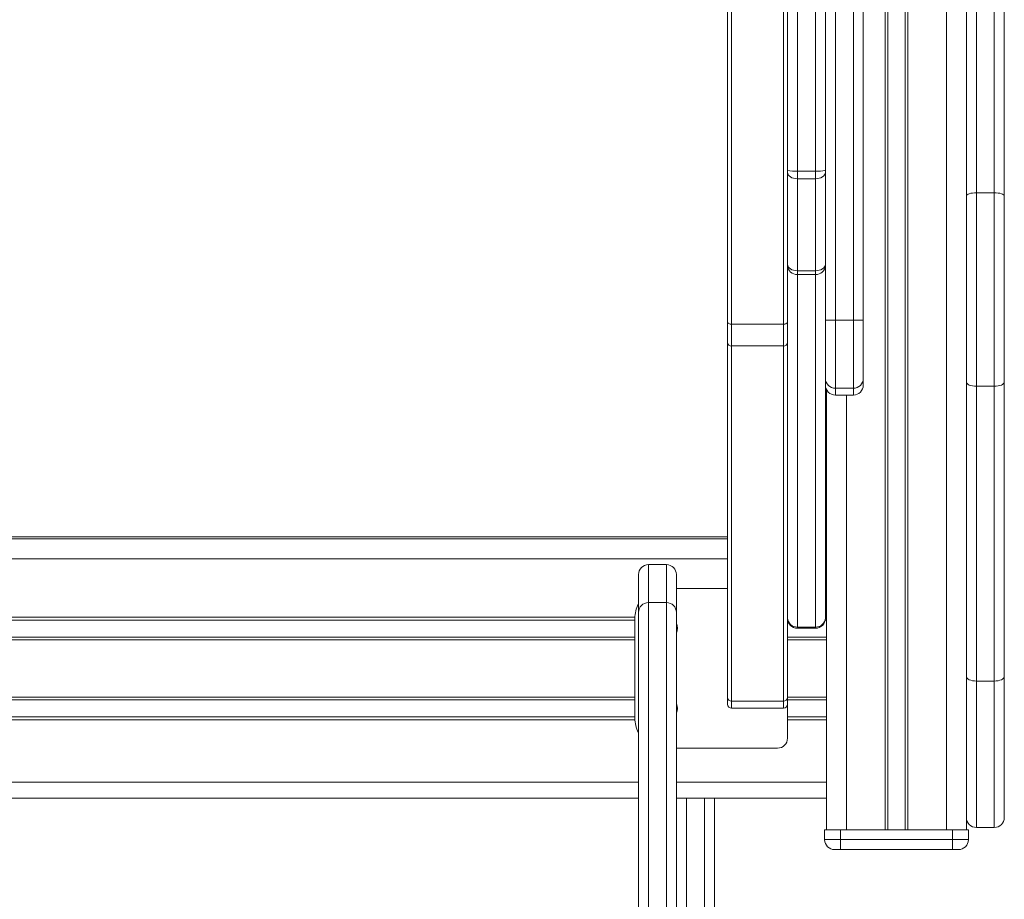
# Model space of a CAD drawing. Units: millimetres. Extents: x -16300 to 10674, y -10409 to 2815.
# Drawn here: x -8698 to -8205, y -9264 to -8823 of the extents above; entities that cross this region are included whole.
import ezdxf

# ---------------------------------------------------------------- set-up
doc = ezdxf.new("R2010")
doc.units = ezdxf.units.MM

msp = doc.modelspace()

# ---------------------------------------------------------------- linework, layer by layer
at = {"color": 7, "linetype": 'Continuous', "lineweight": 15}
for p, q in [((-8254.54, -7558.7), (-8254.54, -9228.7)), ((-8253.15, -7558.7), (-8253.15, -9228.7)), ((-8233.82, -7558.7), (-8233.82, -9228.7)), ((-8223.82, -7558.7), (-8223.82, -9228.7)), ((-8308.45, -8044.43), (-8308.45, -8898.82)), ((-8299.45, -8898.82), (-8299.45, -8044.43)), ((-8294.45, -8043.99), (-8294.45, -8898.38)), ((-8343.45, -8974.31), (-8343.45, -8590.17)), ((-8341.45, -8591.45), (-8341.45, -8975.59)), ((-8315.45, -8975.59), (-8315.45, -8591.45)), ((-8313.45, -8590.17), (-8313.45, -8974.31)), ((-8218.82, -8630.45), (-8218.82, -8909.71)), ((-8209.82, -8909.71), (-8209.82, -8630.45)), ((-8204.82, -8632), (-8204.82, -8911.26)), ((-8289.45, -8767.49), (-8289.45, -8973.48)), ((-8280.45, -8973.48), (-8280.45, -8767.49)), ((-8275.45, -8767.49), (-8275.45, -8973.48)), ((-8294.45, -8898.38), (-8294.45, -8899.48)), ((-8299.45, -8898.82), (-8308.45, -8898.82)), ((-8308.45, -8898.82), (-8308.45, -8902.68)), ((-8299.45, -8902.68), (-8308.45, -8902.68)), ((-8308.45, -8902.68), (-8308.45, -8948.76)), ((-8299.45, -8902.68), (-8299.45, -8898.82)), ((-8299.45, -8948.76), (-8299.45, -8902.68)), ((-8294.45, -8899.48), (-8294.45, -8945.56)), ((-8218.82, -8909.71), (-8218.82, -9006.62)), ((-8209.82, -8909.71), (-8218.82, -8909.71)), ((-8209.82, -9006.62), (-8209.82, -8909.71)), ((-8204.82, -8911.26), (-8204.82, -9004.44)), ((-8294.45, -8945.56), (-8294.45, -8946.1)), ((-8294.45, -8946.1), (-8294.45, -9122.67)), ((-8299.45, -8948.76), (-8308.45, -8948.76)), ((-8308.45, -8948.76), (-8308.45, -8950.66)), ((-8299.45, -8950.66), (-8308.45, -8950.66)), ((-8308.45, -8950.66), (-8308.45, -9127.23)), ((-8299.45, -8950.66), (-8299.45, -8948.76)), ((-8299.45, -9127.23), (-8299.45, -8950.66)), ((-8343.45, -8984.62), (-8343.45, -8974.31)), ((-8315.45, -8975.59), (-8341.45, -8975.59)), ((-8341.45, -8975.59), (-8341.45, -8986.44)), ((-8315.45, -8986.44), (-8315.45, -8975.59)), ((-8313.45, -8974.31), (-8313.45, -8984.62)), ((-8294.45, -8973.48), (-8289.45, -8973.48)), ((-8289.45, -8973.48), (-8289.45, -9007.58)), ((-8280.45, -8973.48), (-8289.45, -8973.48)), ((-8280.45, -9007.58), (-8280.45, -8973.48)), ((-8280.45, -8973.48), (-8275.45, -8973.48)), ((-8275.45, -8973.48), (-8275.45, -9002.71)), ((-8343.45, -9162.47), (-8343.45, -8984.62)), ((-8315.45, -8986.44), (-8341.45, -8986.44)), ((-8341.45, -8986.44), (-8341.45, -9164.3)), ((-8315.45, -9164.3), (-8315.45, -8986.44)), ((-8313.45, -8984.62), (-8313.45, -9162.47)), ((-8275.45, -9002.71), (-8275.45, -9006.01)), ((-8209.82, -9006.62), (-8218.82, -9006.62)), ((-8218.82, -9006.62), (-8218.82, -9154.24)), ((-8209.82, -9154.24), (-8209.82, -9006.62)), ((-8204.82, -9004.44), (-8204.82, -9152.06)), ((-8293.82, -9008.44), (-8293.82, -9228.7)), ((-8293.82, -9082.02), (-8293.82, -9008.44)), ((-8280.45, -9007.58), (-8289.45, -9007.58)), ((-8289.45, -9011.01), (-8280.45, -9011.01)), ((-9052.71, -9082.02), (-8343.45, -9082.02)), ((-8343.45, -9082.96), (-9052.71, -9082.96)), ((-8294.45, -9082.02), (-8293.82, -9082.02)), ((-8293.82, -9082.96), (-8294.45, -9082.96)), ((-8293.82, -9092.96), (-8293.82, -9122.28)), ((-8374.08, -9095.95), (-8383.08, -9095.95)), ((-8388.08, -9119.95), (-8388.08, -9100.95)), ((-8369.08, -9100.95), (-8369.08, -9119.95)), ((-8369.08, -9107.85), (-8343.45, -9107.85)), ((-8374.08, -9114.95), (-8383.08, -9114.95)), ((-8388.08, -9820.62), (-8388.08, -9119.95)), ((-8369.08, -9119.95), (-8369.08, -9820.62)), ((-8389.89, -9172.85), (-8389.89, -9122.85)), ((-8294.45, -9122.67), (-8294.45, -9122.85)), ((-8299.45, -9127.23), (-8308.45, -9127.23)), ((-8308.45, -9127.23), (-8308.45, -9127.85)), ((-8299.45, -9127.85), (-8308.45, -9127.85)), ((-8299.45, -9127.85), (-8299.45, -9127.23)), ((-8293.82, -9133.63), (-8293.82, -9162.28)), ((-8209.82, -9154.24), (-8218.82, -9154.24)), ((-8204.82, -9152.06), (-8204.82, -9222.59)), ((-8343.45, -9165.85), (-8343.45, -9162.47)), ((-8315.45, -9164.3), (-8341.45, -9164.3)), ((-8341.45, -9164.3), (-8341.45, -9167.85)), ((-8315.45, -9167.85), (-8315.45, -9164.3)), ((-8313.45, -9162.47), (-8313.45, -9165.85)), ((-8315.45, -9167.85), (-8341.45, -9167.85)), ((-8313.45, -9165.85), (-8313.45, -9182.85)), ((-8293.82, -9173.63), (-8293.82, -9204.96)), ((-8318.45, -9187.85), (-8369.08, -9187.85)), ((-8388.08, -9212.96), (-9008.08, -9212.96)), ((-8293.82, -9212.96), (-8369.08, -9212.96)), ((-8350.08, -9212.96), (-8350.08, -9299.05)), ((-8286.82, -9228.7), (-8294.82, -9228.7)), ((-8294.82, -9233.7), (-8294.82, -9228.7)), ((-8286.82, -9233.7), (-8286.82, -9228.7)), ((-8230.82, -9228.7), (-8286.82, -9228.7)), ((-8230.82, -9233.7), (-8230.82, -9228.7)), ((-8222.82, -9228.7), (-8230.82, -9228.7)), ((-8222.82, -9233.7), (-8222.82, -9228.7)), ((-8218.82, -9227.59), (-8209.82, -9227.59)), ((-8294.82, -9233.7), (-8286.82, -9233.7)), ((-8286.82, -9233.7), (-8230.82, -9233.7)), ((-8286.82, -9233.7), (-8286.82, -9238.7)), ((-8230.82, -9233.7), (-8230.82, -9238.7)), ((-8230.82, -9233.7), (-8222.82, -9233.7)), ((-8286.82, -9238.7), (-8289.82, -9238.7)), ((-8230.82, -9238.7), (-8286.82, -9238.7)), ((-8227.82, -9238.7), (-8230.82, -9238.7))]:
    msp.add_line(p, q, dxfattribs=at)
at = {"color": 8, "linetype": 'Continuous', "lineweight": 15}
for p, q in [((-8264.5, -8345.71), (-8264.5, -9228.7)), ((-8263.1, -8345.71), (-8263.1, -9228.7)), ((-8289.45, -9007.58), (-8289.45, -9011.01)), ((-8283.82, -9011.01), (-8283.82, -9228.7)), ((-8280.45, -9011.01), (-8280.45, -9007.58)), ((-8343.45, -9092.96), (-9052.71, -9092.96)), ((-8293.82, -9092.96), (-8294.45, -9092.96)), ((-8383.08, -9095.95), (-8383.08, -9114.95)), ((-8374.08, -9114.95), (-8374.08, -9095.95)), ((-8383.08, -9114.95), (-8383.08, -9825.62)), ((-8374.08, -9825.62), (-8374.08, -9114.95)), ((-8389.88, -9122.28), (-9006.29, -9122.28)), ((-8389.89, -9123.68), (-9006.28, -9123.68)), ((-8313.38, -9123.68), (-8313.45, -9123.68)), ((-8293.82, -9123.68), (-8294.52, -9123.68)), ((-8293.82, -9122.28), (-8294.45, -9122.28)), ((-8389.89, -9132.24), (-9006.28, -9132.24)), ((-8389.89, -9133.63), (-9006.28, -9133.63)), ((-8293.82, -9132.24), (-8313.45, -9132.24)), ((-8293.82, -9133.63), (-8313.45, -9133.63)), ((-8218.82, -9154.24), (-8218.82, -9227.59)), ((-8209.82, -9227.59), (-8209.82, -9154.24)), ((-8389.89, -9162.28), (-9006.28, -9162.28)), ((-8389.89, -9163.68), (-9006.28, -9163.68)), ((-8293.82, -9162.28), (-8313.45, -9162.28)), ((-8293.82, -9163.68), (-8313.45, -9163.68)), ((-8389.87, -9173.63), (-9006.3, -9173.63)), ((-8389.89, -9172.24), (-9006.28, -9172.24)), ((-8293.82, -9172.24), (-8313.45, -9172.24)), ((-8293.82, -9173.63), (-8313.45, -9173.63)), ((-8388.08, -9204.96), (-9008.08, -9204.96)), ((-8293.82, -9204.96), (-8369.08, -9204.96)), ((-8364.08, -9212.96), (-8364.08, -9294.05)), ((-8355.08, -9294.05), (-8355.08, -9212.96))]:
    msp.add_line(p, q, dxfattribs=at)
at = {"color": 7, "linetype": 'Continuous', "lineweight": 15, "flags": 128}
for points in [[(-8313.45, -8899.48), (-8313.35, -8900.11), (-8313.07, -8900.71), (-8312.61, -8901.26), (-8311.99, -8901.75), (-8311.23, -8902.14), (-8310.36, -8902.44), (-8309.43, -8902.62), (-8308.45, -8902.68)], [(-8299.45, -8902.68), (-8298.48, -8902.62), (-8297.54, -8902.44), (-8296.67, -8902.14), (-8295.92, -8901.75), (-8295.29, -8901.26), (-8294.83, -8900.71), (-8294.55, -8900.11), (-8294.45, -8899.48)], [(-8218.82, -8909.71), (-8219.8, -8909.74), (-8220.73, -8909.83), (-8221.6, -8909.97), (-8222.36, -8910.16), (-8222.98, -8910.4), (-8223.44, -8910.67), (-8223.72, -8910.96), (-8223.82, -8911.26)], [(-8204.82, -8911.26), (-8204.92, -8910.96), (-8205.2, -8910.67), (-8205.66, -8910.4), (-8206.29, -8910.16), (-8207.04, -8909.97), (-8207.91, -8909.83), (-8208.85, -8909.74), (-8209.82, -8909.71)], [(-8313.45, -8945.56), (-8313.35, -8946.18), (-8313.07, -8946.78), (-8312.61, -8947.33), (-8311.99, -8947.82), (-8311.23, -8948.22), (-8310.36, -8948.51), (-8309.43, -8948.7), (-8308.45, -8948.76)], [(-8299.45, -8948.76), (-8298.48, -8948.7), (-8297.54, -8948.51), (-8296.67, -8948.22), (-8295.92, -8947.82), (-8295.29, -8947.33), (-8294.83, -8946.78), (-8294.55, -8946.18), (-8294.45, -8945.56)], [(-8343.45, -8974.31), (-8343.41, -8974.56), (-8343.3, -8974.8), (-8343.11, -8975.02), (-8342.87, -8975.21), (-8342.56, -8975.37), (-8342.22, -8975.49), (-8341.84, -8975.56), (-8341.45, -8975.59)], [(-8313.45, -8974.31), (-8313.49, -8974.56), (-8313.6, -8974.8), (-8313.79, -8975.02), (-8314.04, -8975.21), (-8314.34, -8975.37), (-8314.69, -8975.49), (-8315.06, -8975.56), (-8315.45, -8975.59)], [(-8218.82, -9006.62), (-8219.8, -9006.58), (-8220.73, -9006.46), (-8221.6, -9006.26), (-8222.36, -9005.98), (-8222.98, -9005.65), (-8223.44, -9005.28), (-8223.72, -9004.87), (-8223.82, -9004.44)], [(-8204.82, -9004.44), (-8204.92, -9004.87), (-8205.2, -9005.28), (-8205.66, -9005.65), (-8206.29, -9005.98), (-8207.04, -9006.26), (-8207.91, -9006.46), (-8208.85, -9006.58), (-8209.82, -9006.62)], [(-8369.08, -9125.45), (-8368.7, -9126.41), (-8368.52, -9127.76)], [(-8368.52, -9127.76), (-8368.7, -9129.1), (-8369.08, -9130.06)], [(-8218.82, -9154.24), (-8219.8, -9154.19), (-8220.73, -9154.07), (-8221.6, -9153.87), (-8222.36, -9153.6), (-8222.98, -9153.27), (-8223.44, -9152.89), (-8223.72, -9152.48), (-8223.82, -9152.06)], [(-8204.82, -9152.06), (-8204.92, -9152.48), (-8205.2, -9152.89), (-8205.66, -9153.27), (-8206.29, -9153.6), (-8207.04, -9153.87), (-8207.91, -9154.07), (-8208.85, -9154.19), (-8209.82, -9154.24)]]:
    msp.add_lwpolyline(points, dxfattribs=at)
at = {"color": 7, "linetype": 'Continuous', "lineweight": 15}
for centre, radius, start, end in [((-8309.69, -8884.38), 14.49, 254.9662, 274.9082), ((-8298.21, -8884.38), 14.49, 265.0918, 285.0338), ((-8308.66, -8945.87), 4.79, 182.7819, 272.5348), ((-8299.24, -8945.87), 4.79, 267.4652, 357.2181), ((-8341.54, -8984.53), 1.92, 182.7819, 272.5348), ((-8315.37, -8984.53), 1.92, 267.4652, 357.2181), ((-8289.51, -9002.65), 4.94, 180.7512, 270.732), ((-8289.45, -9006.01), 5, 180, 270), ((-8280.39, -9002.65), 4.94, 269.268, 359.2488), ((-8280.45, -9006.01), 5, 270, 0), ((-8383.08, -9100.95), 5, 90, 180), ((-8374.08, -9100.95), 5, 0, 90), ((-8383.08, -9119.95), 5, 90, 180), ((-8374.08, -9119.95), 5, 360, 90), ((-8374.89, -9122.85), 15, 151.594, 180), ((-8308.66, -9122.44), 4.79, 182.7819, 272.5348), ((-8308.45, -9122.85), 5, 180, 270), ((-8299.24, -9122.44), 4.79, 267.4652, 357.2181), ((-8299.45, -9122.85), 5, 270, 0), ((-8341.54, -9162.38), 1.92, 182.7819, 272.5348), ((-8315.37, -9162.38), 1.92, 267.4652, 357.2181), ((-8373.52, -9167.94), 5, 332.5071, 27.4929), ((-8341.45, -9165.85), 2, 180, 270), ((-8315.45, -9165.85), 2, 270, 0), ((-8374.89, -9172.85), 15, 180, 208.406), ((-8318.45, -9182.85), 5, 270, 0), ((-8218.82, -9222.59), 5, 180, 270), ((-8209.82, -9222.59), 5, 270, 360), ((-8289.82, -9233.7), 5, 180, 270), ((-8227.82, -9233.7), 5, 270, 0)]:
    msp.add_arc(centre, radius, start, end, dxfattribs=at)

doc.saveas('drawing.dxf')
